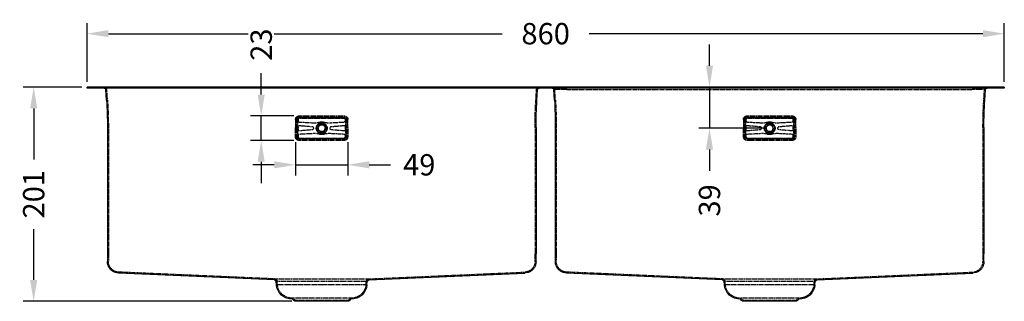
# Model space of a CAD drawing. Units: millimetres. Extents: x 182 to 1887, y 186 to 1329.
# Drawn here: x 281 to 1204, y 1065 to 1329 of the extents above; entities that cross this region are included whole.
import ezdxf

# ---------------------------------------------------------------- set-up
doc = ezdxf.new("R2010")
doc.units = ezdxf.units.MM
doc.header["$LTSCALE"] = 0.25
doc.linetypes.add('DASHED', pattern=[19.05, 12.7, -6.35])
doc.styles.add('BLAIR ITC', font='txt', dxfattribs={"height": 20})
doc.dimstyles.new('BLAIR ITC', dxfattribs={"dimtxt": 20, "dimasz": 20, "dimexe": 10, "dimexo": 5, "dimgap": 5, "dimtad": 0, "dimdec": 0, "dimdsep": 46, "dimtxsty": 'BLAIR ITC', "dimcen": 0.09, "dimclrd": 8, "dimclre": 8, "dimclrt": 256, "dimadec": 0, "dimazin": 0, "dimtfac": 1, "dimtdec": 0, "dimtmove": 0, "dimatfit": 3, "dimfxl": 1, "dimtfill": 1, "dimtolj": 1, "dimtzin": 0, "dimarcsym": 0})

# ---------------------------------------------------------------- blocks, each defined once
blk = doc.blocks.new('*D34')
at = {"color": 8, "lineweight": -2, "transparency": 16777216}
for p, q in [((343.69, 1270.92), (343.69, 1326.09)), ((1203.61, 1270.92), (1203.61, 1326.09)), ((363.69, 1316.09), (732.83, 1316.09)), ((1183.61, 1316.09), (814.46, 1316.09))]:
    blk.add_line(p, q, dxfattribs=at)
at = {"color": 8, "transparency": 16777216}
for points in [[(363.69, 1319.42), (363.69, 1312.76), (343.69, 1316.09)], [(1183.61, 1319.42), (1183.61, 1312.76), (1203.61, 1316.09)]]:
    blk.add_solid(points, dxfattribs=at)
at = {"layer": 'Defpoints', "color": 0, "transparency": 16777216}
for p in [(343.69, 1316.09), (343.69, 1265.92), (1203.61, 1265.92)]:
    blk.add_point(p, dxfattribs=at)
at = {"lineweight": 25, "transparency": 16777216, "insert": (773.65, 1316.09), "char_height": 20, "attachment_point": 5, "style": 'BLAIR ITC', "bg_fill": 3, "box_fill_scale": 1.1, "bg_fill_color": 256, "bg_fill_true_color": 13158600, "bg_fill_transparency": 0}
blk.add_mtext('\\A1;860', dxfattribs=at)
blk = doc.blocks.new('*D35')
at = {"color": 8, "lineweight": -2, "transparency": 16777216}
for p, q in [((338.69, 1265.92), (283.69, 1265.92)), ((293.69, 1245.92), (293.69, 1198.13)), ((293.69, 1085.02), (293.69, 1132.8)), ((535.69, 1065.02), (283.69, 1065.02))]:
    blk.add_line(p, q, dxfattribs=at)
at = {"color": 8, "transparency": 16777216}
for points in [[(290.36, 1245.92), (297.03, 1245.92), (293.69, 1265.92)], [(290.36, 1085.02), (297.03, 1085.02), (293.69, 1065.02)]]:
    blk.add_solid(points, dxfattribs=at)
at = {"layer": 'Defpoints', "color": 0, "transparency": 16777216}
for p in [(343.69, 1265.92), (293.69, 1065.02), (540.69, 1065.02)]:
    blk.add_point(p, dxfattribs=at)
at = {"lineweight": 25, "transparency": 16777216, "insert": (293.69, 1165.47), "char_height": 20, "attachment_point": 5, "rotation": 90, "style": 'BLAIR ITC', "bg_fill": 3, "box_fill_scale": 1.1, "bg_fill_color": 256, "bg_fill_true_color": 13158600, "bg_fill_transparency": 0}
blk.add_mtext('\\A1;201', dxfattribs=at)
blk = doc.blocks.new('*D48')
at = {"color": 8, "lineweight": -2, "transparency": 16777216}
for p, q in [((539.14, 1214.37), (539.14, 1183.06)), ((588.24, 1214.37), (588.24, 1183.06)), ((519.14, 1193.06), (499.14, 1193.06)), ((539.14, 1193.06), (588.24, 1193.06)), ((608.24, 1193.06), (628.24, 1193.06))]:
    blk.add_line(p, q, dxfattribs=at)
at = {"color": 8, "transparency": 16777216}
for points in [[(519.14, 1196.4), (519.14, 1189.73), (539.14, 1193.06)], [(608.24, 1196.4), (608.24, 1189.73), (588.24, 1193.06)]]:
    blk.add_solid(points, dxfattribs=at)
at = {"layer": 'Defpoints', "color": 0, "transparency": 16777216}
for p in [(539.14, 1219.37), (588.24, 1219.37), (588.24, 1193.06)]:
    blk.add_point(p, dxfattribs=at)
at = {"transparency": 16777216, "insert": (655.15, 1193.06), "char_height": 20, "attachment_point": 5, "style": 'BLAIR ITC', "bg_fill": 3, "box_fill_scale": 1.1, "bg_fill_color": 256, "bg_fill_true_color": 13158600, "bg_fill_transparency": 0}
blk.add_mtext('\\A1;49', dxfattribs=at)
blk = doc.blocks.new('*D49')
at = {"color": 8, "lineweight": -2, "transparency": 16777216}
for p, q in [((506.98, 1259.01), (506.98, 1279.01)), ((537.64, 1239.01), (496.98, 1239.01)), ((506.98, 1215.87), (506.98, 1239.01)), ((537.64, 1215.87), (496.98, 1215.87)), ((506.98, 1195.87), (506.98, 1175.87))]:
    blk.add_line(p, q, dxfattribs=at)
at = {"color": 8, "transparency": 16777216}
for points in [[(503.64, 1259.01), (510.31, 1259.01), (506.98, 1239.01)], [(503.64, 1195.87), (510.31, 1195.87), (506.98, 1215.87)]]:
    blk.add_solid(points, dxfattribs=at)
at = {"layer": 'Defpoints', "color": 0, "transparency": 16777216}
for p in [(506.98, 1239.01), (542.64, 1239.01), (542.64, 1215.87)]:
    blk.add_point(p, dxfattribs=at)
at = {"transparency": 16777216, "insert": (506.98, 1305.8), "char_height": 20, "attachment_point": 5, "rotation": 90, "style": 'BLAIR ITC', "bg_fill": 3, "box_fill_scale": 1.1, "bg_fill_color": 256, "bg_fill_true_color": 13158600, "bg_fill_transparency": 0}
blk.add_mtext('\\A1;23', dxfattribs=at)
blk = doc.blocks.new('*D50')
at = {"color": 8, "lineweight": -2, "transparency": 16777216}
for p, q in [((927.22, 1285.92), (927.22, 1305.92)), ((978.61, 1265.92), (917.22, 1265.92)), ((927.22, 1265.92), (927.22, 1227.42)), ((978.61, 1227.42), (917.22, 1227.42)), ((927.22, 1207.42), (927.22, 1187.42))]:
    blk.add_line(p, q, dxfattribs=at)
at = {"color": 8, "transparency": 16777216}
for points in [[(923.89, 1285.92), (930.55, 1285.92), (927.22, 1265.92)], [(923.89, 1207.42), (930.55, 1207.42), (927.22, 1227.42)]]:
    blk.add_solid(points, dxfattribs=at)
at = {"layer": 'Defpoints', "color": 0, "transparency": 16777216}
for p in [(927.22, 1265.92), (983.61, 1265.92), (983.61, 1227.42)]:
    blk.add_point(p, dxfattribs=at)
at = {"transparency": 16777216, "insert": (927.22, 1159.68), "char_height": 20, "attachment_point": 5, "rotation": 90, "style": 'BLAIR ITC', "bg_fill": 3, "box_fill_scale": 1.1, "bg_fill_color": 256, "bg_fill_true_color": 13158600, "bg_fill_transparency": 0}
blk.add_mtext('\\A1;39', dxfattribs=at)

msp = doc.modelspace()

# ---------------------------------------------------------------- linework, layer by layer
at = {"lineweight": 25, "extrusion": (0, 1, -2.22045e-16)}
for p, q in [((353.69, 1265.92), (343.69, 1265.92)), ((343.69, 1265.02), (343.69, 1265.92)), ((353.69, 1265.02), (343.69, 1265.02)), ((1193.61, 1265.92), (353.69, 1265.92)), ((353.69, 1265.92), (353.69, 1265.02)), ((1193.61, 1265.02), (353.69, 1265.02)), ((1203.61, 1265.92), (1193.61, 1265.92)), ((1193.61, 1265.02), (1193.61, 1265.92)), ((1203.61, 1265.02), (1193.61, 1265.02)), ((1203.61, 1265.92), (1203.61, 1265.02)), ((361.98, 1253.62), (361.34, 1263.61)), ((765.41, 1253.62), (766.05, 1263.61)), ((781.89, 1253.62), (781.25, 1263.61)), ((1185.32, 1253.62), (1185.96, 1263.61)), ((362.79, 1228.13), (362.79, 1109.42)), ((764.59, 1228.13), (764.59, 1109.42)), ((782.71, 1228.13), (782.71, 1109.42)), ((1184.51, 1228.13), (1184.51, 1109.42)), ((519.46, 1085.12), (373.18, 1091.5)), ((607.92, 1085.12), (754.2, 1091.5)), ((939.38, 1085.12), (793.09, 1091.5)), ((1027.84, 1085.12), (1174.12, 1091.5)), ((521.25, 1080.62), (520.99, 1083.66)), ((606.13, 1080.62), (606.4, 1083.66)), ((941.17, 1080.62), (940.9, 1083.66)), ((1026.05, 1080.62), (1026.31, 1083.66)), ((537.47, 1065.87), (536.32, 1067.02)), ((587.87, 1065.02), (539.52, 1065.02)), ((589.92, 1065.87), (591.07, 1067.02)), ((957.38, 1065.87), (956.23, 1067.02)), ((1007.78, 1065.02), (959.43, 1065.02)), ((1009.83, 1065.87), (1010.98, 1067.02))]:
    msp.add_line(p, q, dxfattribs=at)
at = {"linetype": 'DASHED', "lineweight": 25, "ltscale": 0.25, "extrusion": (0, 1, -2.22045e-16)}
for p, q in [((362.88, 1253.68), (362.24, 1263.67)), ((764.51, 1253.68), (765.15, 1263.67)), ((793.61, 1263.67), (782.15, 1263.67)), ((782.79, 1253.68), (782.15, 1263.67)), ((793.61, 1263.67), (1173.61, 1263.67)), ((1185.06, 1263.67), (1173.61, 1263.67)), ((1184.42, 1253.68), (1185.06, 1263.67)), ((542.64, 1239.01), (584.74, 1239.01)), ((542.64, 1239.01), (542.64, 1237.53)), ((542.64, 1238.98), (584.74, 1238.98)), ((542.64, 1238.39), (584.74, 1238.39)), ((542.64, 1237.53), (584.74, 1237.53)), ((542.64, 1237.53), (542.64, 1237.04)), ((584.74, 1237.04), (542.64, 1237.04)), ((584.74, 1239.01), (584.74, 1237.53)), ((584.74, 1237.53), (584.74, 1237.04)), ((962.56, 1239.01), (962.56, 1237.53)), ((962.56, 1239.01), (1004.66, 1239.01)), ((962.56, 1238.98), (1004.66, 1238.98)), ((962.56, 1238.39), (1004.66, 1238.39)), ((962.56, 1237.53), (962.56, 1237.04)), ((962.56, 1237.53), (1004.66, 1237.53)), ((1004.66, 1237.04), (962.56, 1237.04)), ((1004.66, 1239.01), (1004.66, 1237.53)), ((1004.66, 1237.53), (1004.66, 1237.04)), ((363.69, 1228.13), (363.69, 1109.42)), ((539.14, 1235.5), (539.14, 1228.13)), ((539.14, 1219.37), (539.14, 1228.13)), ((539.73, 1235.47), (540.6, 1235.48)), ((539.73, 1219.37), (539.73, 1228.13)), ((540.6, 1235.48), (541.09, 1235.48)), ((540.61, 1219.37), (540.61, 1228.13)), ((541.1, 1228.13), (541.1, 1219.37)), ((541.49, 1235.42), (541.49, 1234.41)), ((541.49, 1229.65), (541.49, 1225.19)), ((555.09, 1228.61), (541.6, 1229.75)), ((542.63, 1233.21), (555.76, 1232.52)), ((584.69, 1236.62), (542.69, 1236.62)), ((571.62, 1232.52), (584.76, 1233.21)), ((585.79, 1229.75), (572.29, 1228.61)), ((585.89, 1234.41), (585.89, 1235.42)), ((585.89, 1225.19), (585.89, 1229.65)), ((586.13, 1236.19), (586.56, 1236.41)), ((586.28, 1219.37), (586.28, 1228.13)), ((586.3, 1235.48), (586.79, 1235.48)), ((586.56, 1236.41), (587.34, 1236.8)), ((586.77, 1228.13), (586.77, 1219.37)), ((586.79, 1235.48), (587.66, 1235.47)), ((587.66, 1228.13), (587.66, 1219.37)), ((588.24, 1228.13), (588.24, 1235.5)), ((588.24, 1228.13), (588.24, 1219.37)), ((763.69, 1228.13), (763.69, 1109.42)), ((783.61, 1228.13), (783.61, 1109.42)), ((959.06, 1235.5), (959.06, 1228.13)), ((959.06, 1219.37), (959.06, 1228.13)), ((959.64, 1235.47), (960.51, 1235.48)), ((959.64, 1219.37), (959.64, 1228.13)), ((960.51, 1235.48), (961, 1235.48)), ((960.53, 1219.37), (960.53, 1228.13)), ((961.02, 1228.13), (961.02, 1219.37)), ((961.41, 1235.42), (961.41, 1234.41)), ((961.41, 1229.65), (961.41, 1225.19)), ((975.01, 1228.61), (961.51, 1229.75)), ((962.54, 1233.21), (975.68, 1232.52)), ((1004.61, 1236.62), (962.61, 1236.62)), ((991.53, 1232.52), (1004.67, 1233.21)), ((1005.7, 1229.75), (992.21, 1228.61)), ((1005.81, 1234.41), (1005.81, 1235.42)), ((1005.81, 1225.19), (1005.81, 1229.65)), ((1006.04, 1236.19), (1006.48, 1236.41)), ((1006.2, 1219.37), (1006.2, 1228.13)), ((1006.21, 1235.48), (1006.7, 1235.48)), ((1006.48, 1236.41), (1007.26, 1236.8)), ((1006.69, 1228.13), (1006.69, 1219.37)), ((1006.7, 1235.48), (1007.57, 1235.47)), ((1007.57, 1228.13), (1007.57, 1219.37)), ((1008.16, 1228.13), (1008.16, 1235.5)), ((1008.16, 1228.13), (1008.16, 1219.37)), ((1183.61, 1228.13), (1183.61, 1102.39)), ((539.14, 1219.37), (540.61, 1219.37)), ((541.1, 1219.37), (540.61, 1219.37)), ((541.49, 1220.43), (541.49, 1219.42)), ((541.6, 1225.09), (555.09, 1226.22)), ((555.76, 1222.32), (542.63, 1221.63)), ((584.76, 1221.63), (571.62, 1222.32)), ((572.29, 1226.22), (585.79, 1225.09)), ((585.89, 1219.42), (585.89, 1220.43)), ((586.77, 1219.37), (586.28, 1219.37)), ((586.77, 1219.37), (588.24, 1219.37)), ((959.06, 1219.37), (960.53, 1219.37)), ((961.02, 1219.37), (960.53, 1219.37)), ((961.41, 1220.43), (961.41, 1219.42)), ((961.51, 1225.09), (975.01, 1226.22)), ((975.68, 1222.32), (962.54, 1221.63)), ((1004.67, 1221.63), (991.53, 1222.32)), ((992.21, 1226.22), (1005.7, 1225.09)), ((1005.81, 1219.42), (1005.81, 1220.43)), ((1006.69, 1219.37), (1006.2, 1219.37)), ((1006.69, 1219.37), (1008.16, 1219.37)), ((542.64, 1217.83), (584.74, 1217.83)), ((542.64, 1217.83), (542.64, 1217.34)), ((584.74, 1217.34), (542.64, 1217.34)), ((542.64, 1217.34), (542.64, 1215.87)), ((584.74, 1216.46), (542.64, 1216.46)), ((584.74, 1215.87), (542.64, 1215.87)), ((542.69, 1218.22), (584.69, 1218.22)), ((584.74, 1217.83), (584.74, 1217.34)), ((584.74, 1217.34), (584.74, 1215.87)), ((962.56, 1217.83), (962.56, 1217.34)), ((962.56, 1217.83), (1004.66, 1217.83)), ((1004.66, 1217.34), (962.56, 1217.34)), ((962.56, 1217.34), (962.56, 1215.87)), ((1004.66, 1216.46), (962.56, 1216.46)), ((1004.66, 1215.87), (962.56, 1215.87)), ((962.61, 1218.22), (1004.61, 1218.22)), ((1004.66, 1217.83), (1004.66, 1217.34)), ((1004.66, 1217.34), (1004.66, 1215.87)), ((519.5, 1086.01), (373.22, 1092.4)), ((607.88, 1086.01), (754.17, 1092.4)), ((939.42, 1086.01), (793.13, 1092.4)), ((1027.8, 1086.01), (1174.08, 1092.4)), ((519.5, 1086.01), (607.88, 1086.01)), ((605.5, 1083.73), (521.88, 1083.73)), ((522.15, 1080.7), (521.88, 1083.73)), ((522.15, 1080.7), (563.69, 1080.7)), ((563.69, 1080.7), (605.24, 1080.7)), ((605.24, 1080.7), (605.5, 1083.73)), ((939.42, 1086.01), (1027.8, 1086.01)), ((1025.41, 1083.73), (941.8, 1083.73)), ((942.06, 1080.7), (941.8, 1083.73)), ((942.06, 1080.7), (983.61, 1080.7)), ((983.61, 1080.7), (1025.15, 1080.7)), ((1025.15, 1080.7), (1025.41, 1083.73)), ((591.29, 1067.92), (536.1, 1067.92)), ((538.11, 1066.5), (536.69, 1067.92)), ((587.87, 1065.92), (539.52, 1065.92)), ((540.69, 1065.92), (540.69, 1065.02)), ((586.69, 1065.92), (586.69, 1065.02)), ((589.28, 1066.5), (590.69, 1067.92)), ((1011.2, 1067.92), (956.01, 1067.92)), ((958.02, 1066.5), (956.61, 1067.92)), ((1007.78, 1065.92), (959.43, 1065.92)), ((960.61, 1065.92), (960.61, 1065.02)), ((1006.61, 1065.92), (1006.61, 1065.02)), ((1009.19, 1066.5), (1010.61, 1067.92))]:
    msp.add_line(p, q, dxfattribs=at)
at = {"linetype": 'DASHED', "lineweight": 25, "ltscale": 0.25}
for centre, radius in [((563.69, 1227.42), 5.07), ((563.69, 1227.42), 4.55), ((563.69, 1227.42), 3.2), ((983.61, 1227.42), 5.07), ((983.61, 1227.42), 4.55), ((983.61, 1227.42), 3.2)]:
    msp.add_circle(centre, radius, dxfattribs=at)
at = {"linetype": 'DASHED', "lineweight": 25, "ltscale": 0.25, "extrusion": (0, -2.22045e-16, -1)}
for centre, radius in [((-563.69, 1227.42), 4.91), ((-563.69, 1227.42), 3.62), ((-563.69, 1227.42), 3.25), ((-983.61, 1227.42), 4.91), ((-983.61, 1227.42), 3.62), ((-983.61, 1227.42), 3.25)]:
    msp.add_circle(centre, radius, dxfattribs=at)
for centre, radius, start, end in [((-359.84, 1263.52), 2.4, 90, 176.33806), ((-767.54, 1263.52), 2.4, 3.66194, 90), ((-779.75, 1263.52), 2.4, 90, 176.33806), ((-1187.46, 1263.52), 2.4, 3.66194, 90), ((36.31, 1228.13), 400, 176.33806, 180), ((-1163.69, 1228.13), 400, 0, 3.66194), ((-383.61, 1228.13), 400, 176.33806, 180), ((-1583.61, 1228.13), 400, 0, 3.66194), ((-563.69, 1227.42), 6, 74.65079, 105.34921), ((-983.61, 1227.42), 6, 74.65079, 105.34921), ((-542.64, 1219.37), 3.5, 270, 0), ((-542.64, 1219.37), 2.91, 270, 0), ((-542.64, 1219.37), 2.03, 270, 0), ((-563.69, 1227.42), 6, 254.65079, 285.34921), ((-584.74, 1219.37), 3.5, 180, 270), ((-584.74, 1219.37), 2.03, 180, 270), ((-584.74, 1219.37), 2.91, 180, 270), ((-962.56, 1219.37), 3.5, 270, 0), ((-962.56, 1219.37), 2.91, 270, 0), ((-962.56, 1219.37), 2.03, 270, 0), ((-983.61, 1227.42), 6, 254.65079, 285.34921), ((-1004.66, 1219.37), 2.91, 180, 270), ((-1004.66, 1219.37), 2.03, 180, 270), ((-1004.66, 1219.37), 3.5, 180, 270), ((-519.39, 1083.52), 2.5, 92.5, 175), ((-536.1, 1081.92), 14, 270, 355), ((-591.29, 1081.92), 14, 185, 270), ((-607.99, 1083.52), 2.5, 5, 87.5), ((-939.31, 1083.52), 2.5, 92.5, 175), ((-956.01, 1081.92), 14, 270, 355), ((-1011.2, 1081.92), 14, 185, 270), ((-1027.91, 1083.52), 2.5, 5, 87.5), ((-539.52, 1067.92), 2, 270, 315), ((-587.87, 1067.92), 2, 225, 270), ((-959.43, 1067.92), 2, 270, 315), ((-1007.78, 1067.92), 2, 225, 270)]:
    msp.add_arc(centre, radius, start, end, dxfattribs=at)
at = {"lineweight": 25, "extrusion": (0, -2.22045e-16, -1)}
for centre, radius, start, end in [((-359.84, 1263.52), 1.5, 90, 176.33806), ((-767.54, 1263.52), 1.5, 3.66194, 90), ((-779.75, 1263.52), 1.5, 90, 176.33806), ((-1187.46, 1263.52), 1.5, 3.66194, 90), ((36.31, 1228.13), 399.1, 176.33806, 180), ((-1163.69, 1228.13), 399.1, 0, 3.66194), ((-383.61, 1228.13), 399.1, 176.33806, 180), ((-1583.61, 1228.13), 399.1, 0, 3.66194), ((-519.39, 1083.52), 1.6, 92.5, 175), ((-536.1, 1081.92), 14.9, 269.14584, 355), ((-591.29, 1081.92), 14.9, 185, 270.85416), ((-607.99, 1083.52), 1.6, 5, 87.5), ((-939.31, 1083.52), 1.6, 92.5, 175), ((-956.01, 1081.92), 14.9, 269.14584, 355), ((-1011.2, 1081.92), 14.9, 185, 270.85416), ((-1027.91, 1083.52), 1.6, 5, 87.5), ((-539.52, 1067.92), 2.9, 270, 315), ((-587.87, 1067.92), 2.9, 225, 270), ((-959.43, 1067.92), 2.9, 270, 315), ((-1007.78, 1067.92), 2.9, 225, 270)]:
    msp.add_arc(centre, radius, start, end, dxfattribs=at)
at = {"linetype": 'DASHED', "lineweight": 25, "ltscale": 0.25}
for centre, radius, start, end in [((542.69, 1235.42), 1.2, 90, 180), ((542.69, 1234.41), 1.2, 180, 267), ((541.59, 1229.65), 0.1, 85.2, 180), ((554.99, 1227.42), 1.2, 274.8, 85.2), ((556.81, 1252.49), 20, 267, 285.34921), ((570.58, 1252.49), 20, 254.65079, 273), ((572.39, 1227.42), 1.2, 94.8, 265.2), ((584.69, 1235.42), 1.2, 0, 90), ((584.69, 1234.41), 1.2, 273, 0), ((585.79, 1229.65), 0.1, 0, 94.8), ((962.61, 1235.42), 1.2, 90, 180), ((962.61, 1234.41), 1.2, 180, 267), ((961.51, 1229.65), 0.1, 85.2, 180), ((974.91, 1227.42), 1.2, 274.8, 85.2), ((976.72, 1252.49), 20, 267, 285.34921), ((990.49, 1252.49), 20, 254.65079, 273), ((992.31, 1227.42), 1.2, 94.8, 265.2), ((1004.61, 1235.42), 1.2, 0, 90), ((1004.61, 1234.41), 1.2, 273, 0), ((1005.71, 1229.65), 0.1, 360, 94.8), ((542.64, 1219.37), 1.54, 180, 270), ((541.59, 1225.19), 0.1, 180, 274.8), ((542.69, 1220.43), 1.2, 93, 180), ((542.69, 1219.42), 1.2, 180, 270), ((556.81, 1202.35), 20, 74.65079, 93), ((570.58, 1202.35), 20, 87, 105.34921), ((584.69, 1219.42), 1.2, 270, 360), ((584.74, 1219.37), 1.54, 270, 360), ((584.69, 1220.43), 1.2, 0, 87), ((585.79, 1225.19), 0.1, 265.2, 0), ((962.56, 1219.37), 1.54, 180, 270), ((961.51, 1225.19), 0.1, 180, 274.8), ((962.61, 1220.43), 1.2, 93, 180), ((962.61, 1219.42), 1.2, 180, 270), ((976.72, 1202.35), 20, 74.65079, 93), ((990.49, 1202.35), 20, 87, 105.34921), ((1004.61, 1219.42), 1.2, 270, 0), ((1004.66, 1219.37), 1.54, 270, 0), ((1004.61, 1220.43), 1.2, 0, 87), ((1005.71, 1225.19), 0.1, 265.2, 0), ((1173.25, 1102.73), 10.36, 274.59001, 358.08828)]:
    msp.add_arc(centre, radius, start, end, dxfattribs=at)
for centre, major_axis, ratio, start_param, end_param in [((539.53, 1237.06), (1.34, -0.68), 0.019957, 0.252732, 1.580973), ((539.53, 1237.06), (0.535, -0.273), 0.019957, 0.252732, 1.580973), ((587.86, 1237.06), (-1.34, -0.68), 0.019957, -1.580973, -0.252732), ((587.86, 1237.06), (-0.535, -0.273), 0.019957, -1.580973, -0.252732), ((959.44, 1237.06), (1.34, -0.68), 0.019957, 0.252732, 1.580973), ((959.44, 1237.06), (0.535, -0.273), 0.019957, 0.252732, 1.580973), ((1007.77, 1237.06), (-1.34, -0.68), 0.019957, -1.580973, -0.252732), ((1007.77, 1237.06), (-0.535, -0.273), 0.019957, -1.580973, -0.252732), ((539.14, 1235.47), (1.5, 0), 0.018411, 0.235998, 1.570796), ((539.14, 1235.47), (0.6, 0), 0.018411, 0.235998, 1.570796), ((584.42, 1235.42), (1.84, 0.38), 0.910765, -0.191487, 0.237687), ((588.24, 1235.47), (-1.5, 0), 0.018411, -1.570796, -0.235998), ((588.24, 1235.47), (-0.6, 0), 0.018411, -1.570796, -0.235998), ((959.06, 1235.47), (1.5, 0), 0.018411, 0.235998, 1.570796), ((959.06, 1235.47), (0.6, 0), 0.018411, 0.235998, 1.570796), ((1004.34, 1235.42), (1.84, 0.38), 0.910765, -0.191487, 0.237687), ((1008.16, 1235.47), (-1.5, 0), 0.018411, -1.570796, -0.235998), ((1008.16, 1235.47), (-0.6, 0), 0.018411, -1.570796, -0.235998)]:
    msp.add_ellipse(centre, major_axis=major_axis, ratio=ratio, start_param=start_param, end_param=end_param, dxfattribs=at)
at = {"linetype": 'DASHED', "lineweight": 25, "ltscale": 0.25, "extrusion": (-1.2326e-32, -2.22045e-16, -1)}
msp.add_ellipse((541.84, 1235.67), major_axis=(0.37, 1.55), ratio=0.762864, start_param=-1.875664, end_param=-1.265921, dxfattribs=at)
at = {"linetype": 'DASHED', "lineweight": 25, "ltscale": 0.25, "extrusion": (1.84889e-32, -2.22045e-16, -1)}
for centre, major_axis, start_param, end_param in [((585.55, 1235.67), (-0.37, 1.55), 1.265921, 1.875664), ((961.75, 1235.67), (0.37, 1.55), -1.875664, -1.265921)]:
    msp.add_ellipse(centre, major_axis=major_axis, ratio=0.762864, start_param=start_param, end_param=end_param, dxfattribs=at)
at = {"linetype": 'DASHED', "lineweight": 25, "ltscale": 0.25, "extrusion": (-3.08149e-32, -2.22045e-16, -1)}
msp.add_ellipse((1005.46, 1235.67), major_axis=(-0.37, 1.55), ratio=0.762864, start_param=1.265921, end_param=1.875664, dxfattribs=at)
at = {"linetype": 'DASHED', "lineweight": 25, "ltscale": 0.25}
for points, knots in [([(539.14, 1235.5), (539.14, 1235.89), (539.21, 1236.29), (539.34, 1236.66), (539.39, 1236.81), (539.45, 1236.95), (539.53, 1237.09)], [0, 0, 0, 0, 0.71726, 0.71726, 0.71726, 1, 1, 1, 1]), ([(539.14, 1235.48), (539.14, 1235.87), (539.21, 1236.27), (539.34, 1236.64), (539.39, 1236.79), (539.45, 1236.93), (539.53, 1237.07)], [0, 0, 0, 0, 0.717212, 0.717212, 0.717212, 1, 1, 1, 1]), ([(539.53, 1237.09), (540.02, 1238.07), (541.01, 1238.79), (542.09, 1238.96), (542.18, 1238.98), (542.26, 1238.99), (542.34, 1239), (542.44, 1239), (542.54, 1239.01), (542.64, 1239.01)], [0, 0, 0, 0, 0.857003, 0.857003, 0.857003, 0.921162, 0.921162, 0.921162, 1, 1, 1, 1]), ([(539.53, 1237.07), (540.02, 1238.05), (541.01, 1238.77), (542.1, 1238.94), (542.18, 1238.95), (542.26, 1238.96), (542.34, 1238.97), (542.44, 1238.98), (542.54, 1238.98), (542.64, 1238.98)], [0, 0, 0, 0, 0.858292, 0.858292, 0.858292, 0.921104, 0.921104, 0.921104, 1, 1, 1, 1]), ([(540.04, 1236.8), (540.44, 1237.57), (541.2, 1238.15), (542.05, 1238.33), (542.25, 1238.37), (542.44, 1238.39), (542.64, 1238.39)], [0, 0, 0, 0, 0.815315, 0.815315, 0.815315, 1, 1, 1, 1]), ([(542.64, 1237.04), (542.47, 1237.04), (542.29, 1237.01), (542.13, 1236.96), (541.97, 1236.9), (541.81, 1236.81), (541.67, 1236.7), (541.54, 1236.6), (541.42, 1236.46), (541.33, 1236.31), (541.3, 1236.27), (541.28, 1236.23), (541.26, 1236.19)], [0, 0, 0, 0, 0.305358, 0.305358, 0.305358, 0.610698, 0.610698, 0.610698, 0.916213, 0.916213, 0.916213, 1, 1, 1, 1]), ([(584.74, 1239.01), (584.85, 1239.01), (584.95, 1239), (585.05, 1239), (586.14, 1238.9), (587.18, 1238.25), (587.74, 1237.31), (587.78, 1237.24), (587.82, 1237.17), (587.86, 1237.09)], [0, 0, 0, 0, 0.078838, 0.078838, 0.078838, 0.935841, 0.935841, 0.935841, 1, 1, 1, 1]), ([(584.74, 1238.98), (584.85, 1238.98), (584.95, 1238.98), (585.05, 1238.97), (586.14, 1238.87), (587.18, 1238.23), (587.74, 1237.28), (587.79, 1237.21), (587.83, 1237.14), (587.86, 1237.07)], [0, 0, 0, 0, 0.078896, 0.078896, 0.078896, 0.937188, 0.937188, 0.937188, 1, 1, 1, 1]), ([(584.74, 1238.39), (585.61, 1238.39), (586.47, 1237.98), (587.02, 1237.29), (587.14, 1237.14), (587.25, 1236.98), (587.34, 1236.8)], [0, 0, 0, 0, 0.815432, 0.815432, 0.815432, 1, 1, 1, 1]), ([(586.13, 1236.19), (586.05, 1236.34), (585.95, 1236.49), (585.82, 1236.61), (585.7, 1236.73), (585.55, 1236.83), (585.39, 1236.9), (585.23, 1236.98), (585.06, 1237.02), (584.89, 1237.04), (584.84, 1237.04), (584.79, 1237.04), (584.74, 1237.04)], [0, 0, 0, 0, 0.306023, 0.306023, 0.306023, 0.612081, 0.612081, 0.612081, 0.917804, 0.917804, 0.917804, 1, 1, 1, 1]), ([(587.86, 1237.09), (587.93, 1236.95), (587.99, 1236.81), (588.05, 1236.66), (588.18, 1236.29), (588.24, 1235.89), (588.24, 1235.5)], [0, 0, 0, 0, 0.28274, 0.28274, 0.28274, 1, 1, 1, 1]), ([(587.86, 1237.07), (587.93, 1236.93), (587.99, 1236.79), (588.05, 1236.64), (588.18, 1236.27), (588.24, 1235.87), (588.24, 1235.48)], [0, 0, 0, 0, 0.282788, 0.282788, 0.282788, 1, 1, 1, 1]), ([(959.06, 1235.5), (959.06, 1235.89), (959.12, 1236.29), (959.25, 1236.66), (959.31, 1236.81), (959.37, 1236.95), (959.44, 1237.09)], [0, 0, 0, 0, 0.71726, 0.71726, 0.71726, 1, 1, 1, 1]), ([(959.06, 1235.48), (959.06, 1235.87), (959.12, 1236.27), (959.25, 1236.64), (959.31, 1236.79), (959.37, 1236.93), (959.44, 1237.07)], [0, 0, 0, 0, 0.717212, 0.717212, 0.717212, 1, 1, 1, 1]), ([(959.44, 1237.09), (959.93, 1238.07), (960.92, 1238.79), (962.01, 1238.96), (962.09, 1238.98), (962.17, 1238.99), (962.25, 1239), (962.35, 1239), (962.45, 1239.01), (962.56, 1239.01)], [0, 0, 0, 0, 0.857003, 0.857003, 0.857003, 0.921162, 0.921162, 0.921162, 1, 1, 1, 1]), ([(959.44, 1237.07), (959.93, 1238.05), (960.92, 1238.77), (962.01, 1238.94), (962.09, 1238.95), (962.17, 1238.96), (962.25, 1238.97), (962.35, 1238.98), (962.45, 1238.98), (962.56, 1238.98)], [0, 0, 0, 0, 0.858292, 0.858292, 0.858292, 0.921104, 0.921104, 0.921104, 1, 1, 1, 1]), ([(959.96, 1236.8), (960.35, 1237.57), (961.11, 1238.15), (961.97, 1238.33), (962.16, 1238.37), (962.36, 1238.39), (962.56, 1238.39)], [0, 0, 0, 0, 0.815315, 0.815315, 0.815315, 1, 1, 1, 1]), ([(962.56, 1237.04), (962.38, 1237.04), (962.21, 1237.01), (962.04, 1236.96), (961.88, 1236.9), (961.72, 1236.81), (961.59, 1236.7), (961.45, 1236.6), (961.33, 1236.46), (961.24, 1236.31), (961.21, 1236.27), (961.19, 1236.23), (961.17, 1236.19)], [0, 0, 0, 0, 0.305358, 0.305358, 0.305358, 0.610698, 0.610698, 0.610698, 0.916213, 0.916213, 0.916213, 1, 1, 1, 1]), ([(1004.66, 1239.01), (1004.76, 1239.01), (1004.86, 1239), (1004.96, 1239), (1006.05, 1238.9), (1007.09, 1238.25), (1007.65, 1237.31), (1007.7, 1237.24), (1007.74, 1237.17), (1007.77, 1237.09)], [0, 0, 0, 0, 0.078838, 0.078838, 0.078838, 0.935841, 0.935841, 0.935841, 1, 1, 1, 1]), ([(1004.66, 1238.98), (1004.76, 1238.98), (1004.86, 1238.98), (1004.96, 1238.97), (1006.05, 1238.87), (1007.09, 1238.23), (1007.66, 1237.28), (1007.7, 1237.21), (1007.74, 1237.14), (1007.77, 1237.07)], [0, 0, 0, 0, 0.078896, 0.078896, 0.078896, 0.937188, 0.937188, 0.937188, 1, 1, 1, 1]), ([(1004.66, 1238.39), (1005.52, 1238.39), (1006.39, 1237.98), (1006.93, 1237.29), (1007.06, 1237.14), (1007.16, 1236.98), (1007.26, 1236.8)], [0, 0, 0, 0, 0.815432, 0.815432, 0.815432, 1, 1, 1, 1]), ([(1006.04, 1236.19), (1005.97, 1236.34), (1005.86, 1236.49), (1005.73, 1236.61), (1005.61, 1236.73), (1005.46, 1236.83), (1005.3, 1236.9), (1005.14, 1236.98), (1004.97, 1237.02), (1004.8, 1237.04), (1004.75, 1237.04), (1004.7, 1237.04), (1004.66, 1237.04)], [0, 0, 0, 0, 0.306023, 0.306023, 0.306023, 0.612081, 0.612081, 0.612081, 0.917804, 0.917804, 0.917804, 1, 1, 1, 1]), ([(1007.77, 1237.09), (1007.85, 1236.95), (1007.91, 1236.81), (1007.96, 1236.66), (1008.09, 1236.29), (1008.16, 1235.89), (1008.16, 1235.5)], [0, 0, 0, 0, 0.28274, 0.28274, 0.28274, 1, 1, 1, 1]), ([(1007.77, 1237.07), (1007.85, 1236.93), (1007.91, 1236.79), (1007.96, 1236.64), (1008.09, 1236.27), (1008.16, 1235.87), (1008.16, 1235.48)], [0, 0, 0, 0, 0.282788, 0.282788, 0.282788, 1, 1, 1, 1]), ([(539.73, 1235.47), (539.73, 1235.6), (539.73, 1235.72), (539.75, 1235.84), (539.79, 1236.18), (539.89, 1236.5), (540.04, 1236.8)], [0, 0, 0, 0, 0.270549, 0.270549, 0.270549, 1, 1, 1, 1]), ([(539.73, 1228.13), (539.73, 1228.53), (539.73, 1228.93), (539.73, 1229.33), (539.73, 1230.93), (539.73, 1232.53), (539.73, 1234.13), (539.73, 1234.58), (539.73, 1235.03), (539.73, 1235.47)], [0, 0, 0, 0, 0.163494, 0.163494, 0.163494, 0.81748, 0.81748, 0.81748, 1, 1, 1, 1]), ([(540.61, 1228.13), (540.61, 1228.47), (540.61, 1228.8), (540.61, 1229.13), (540.61, 1230.47), (540.61, 1231.8), (540.61, 1233.13), (540.61, 1233.91), (540.6, 1234.69), (540.6, 1235.48)], [0, 0, 0, 0, 0.136176, 0.136176, 0.136176, 0.680883, 0.680883, 0.680883, 1, 1, 1, 1]), ([(541.26, 1236.19), (541.2, 1236.08), (541.16, 1235.96), (541.13, 1235.84), (541.12, 1235.78), (541.11, 1235.73), (541.1, 1235.68), (541.09, 1235.61), (541.09, 1235.54), (541.09, 1235.48)], [0, 0, 0, 0, 0.508319, 0.508319, 0.508319, 0.7296, 0.7296, 0.7296, 1, 1, 1, 1]), ([(541.09, 1235.48), (541.09, 1234.14), (541.1, 1232.81), (541.1, 1231.48), (541.1, 1230.36), (541.1, 1229.25), (541.1, 1228.13)], [0, 0, 0, 0, 0.544548, 0.544548, 0.544548, 1, 1, 1, 1]), ([(586.28, 1228.13), (586.28, 1229.23), (586.28, 1230.32), (586.29, 1231.42), (586.29, 1232.77), (586.29, 1234.12), (586.3, 1235.48)], [0, 0, 0, 0, 0.447461, 0.447461, 0.447461, 1, 1, 1, 1]), ([(587.34, 1236.8), (587.49, 1236.5), (587.59, 1236.18), (587.64, 1235.84), (587.65, 1235.72), (587.66, 1235.6), (587.66, 1235.47)], [0, 0, 0, 0, 0.729451, 0.729451, 0.729451, 1, 1, 1, 1]), ([(959.64, 1235.47), (959.64, 1235.6), (959.65, 1235.72), (959.66, 1235.84), (959.71, 1236.18), (959.81, 1236.5), (959.96, 1236.8)], [0, 0, 0, 0, 0.270549, 0.270549, 0.270549, 1, 1, 1, 1]), ([(959.64, 1228.13), (959.64, 1228.53), (959.64, 1228.93), (959.64, 1229.33), (959.64, 1230.93), (959.64, 1232.53), (959.64, 1234.13), (959.64, 1234.58), (959.64, 1235.03), (959.64, 1235.47)], [0, 0, 0, 0, 0.163494, 0.163494, 0.163494, 0.81748, 0.81748, 0.81748, 1, 1, 1, 1]), ([(960.53, 1228.13), (960.53, 1228.47), (960.53, 1228.8), (960.53, 1229.13), (960.52, 1230.47), (960.52, 1231.8), (960.52, 1233.13), (960.52, 1233.91), (960.52, 1234.69), (960.51, 1235.48)], [0, 0, 0, 0, 0.136176, 0.136176, 0.136176, 0.680883, 0.680883, 0.680883, 1, 1, 1, 1]), ([(961.17, 1236.19), (961.11, 1236.08), (961.07, 1235.96), (961.04, 1235.84), (961.03, 1235.78), (961.02, 1235.73), (961.01, 1235.68), (961, 1235.61), (961, 1235.54), (961, 1235.48)], [0, 0, 0, 0, 0.508319, 0.508319, 0.508319, 0.7296, 0.7296, 0.7296, 1, 1, 1, 1]), ([(961, 1235.48), (961.01, 1234.14), (961.01, 1232.81), (961.01, 1231.48), (961.01, 1230.36), (961.02, 1229.25), (961.02, 1228.13)], [0, 0, 0, 0, 0.544548, 0.544548, 0.544548, 1, 1, 1, 1]), ([(1006.2, 1228.13), (1006.2, 1229.23), (1006.2, 1230.32), (1006.2, 1231.42), (1006.2, 1232.77), (1006.21, 1234.12), (1006.21, 1235.48)], [0, 0, 0, 0, 0.447461, 0.447461, 0.447461, 1, 1, 1, 1]), ([(1007.26, 1236.8), (1007.41, 1236.5), (1007.51, 1236.18), (1007.55, 1235.84), (1007.56, 1235.72), (1007.57, 1235.6), (1007.57, 1235.47)], [0, 0, 0, 0, 0.729451, 0.729451, 0.729451, 1, 1, 1, 1]), ([(363.69, 1109.42), (363.69, 1108.25), (363.69, 1107.14), (363.69, 1106.13), (363.69, 1105.48), (363.69, 1104.88), (363.69, 1104.36), (363.69, 1104.08), (363.69, 1103.81), (363.69, 1103.57), (363.69, 1102.9), (363.69, 1102.47), (363.69, 1102.4), (363.69, 1102.39), (363.69, 1102.39), (363.69, 1102.39)], [0, 0, 0, 0, 0.2499977, 0.2499977, 0.2499977, 0.411034, 0.411034, 0.411034, 0.5, 0.5, 0.5, 0.75, 0.75, 0.75, 0.7754737, 0.7754737, 0.7754737, 0.7754737]), ([(763.69, 1102.39), (763.69, 1102.39), (763.69, 1102.39), (763.69, 1102.4), (763.69, 1102.47), (763.69, 1102.9), (763.69, 1103.57), (763.69, 1104.24), (763.69, 1105.13), (763.69, 1106.13), (763.69, 1106.62), (763.69, 1107.15), (763.69, 1107.69), (763.69, 1108.25), (763.69, 1108.83), (763.69, 1109.42)], [0.2244786, 0.2244786, 0.2244786, 0.2244786, 0.25, 0.25, 0.25, 0.5, 0.5, 0.5, 0.7500005, 0.7500005, 0.7500005, 0.8738456, 0.8738456, 0.8738456, 1, 1, 1, 1]), ([(783.61, 1109.42), (783.61, 1108.25), (783.61, 1107.14), (783.61, 1106.13), (783.61, 1105.48), (783.61, 1104.88), (783.61, 1104.36), (783.61, 1104.08), (783.61, 1103.81), (783.61, 1103.57), (783.61, 1102.9), (783.61, 1102.47), (783.61, 1102.4), (783.61, 1102.39), (783.61, 1102.39), (783.61, 1102.39)], [0, 0, 0, 0, 0.2499977, 0.2499977, 0.2499977, 0.411034, 0.411034, 0.411034, 0.5, 0.5, 0.5, 0.75, 0.75, 0.75, 0.7754737, 0.7754737, 0.7754737, 0.7754737]), ([(373.26, 1092.4), (372.31, 1092.44), (371.36, 1092.62), (369.56, 1093.24), (368.69, 1093.68), (367.13, 1094.78), (366.43, 1095.45), (365.25, 1096.95), (364.76, 1097.79), (364.05, 1099.56), (363.83, 1100.51), (363.72, 1101.69), (363.7, 1101.93), (363.7, 1102.21), (363.69, 1102.25), (363.69, 1102.31), (363.69, 1102.33), (363.69, 1102.36), (363.69, 1102.37), (363.69, 1102.38), (363.69, 1102.39), (363.69, 1102.39), (363.69, 1102.39), (363.69, 1102.39), (363.69, 1102.39), (363.69, 1102.39), (363.69, 1102.39), (363.69, 1102.39)], [0, 0, 0, 0, 2.849247, 2.849247, 5.708589, 5.708589, 8.56779, 8.56779, 11.426993, 11.426993, 14.286195, 14.286195, 14.994366, 14.994366, 15.127071, 15.127071, 15.176835, 15.176835, 15.214157, 15.214157, 15.218565, 15.218565, 15.22077, 15.22077, 15.221872, 15.221872, 15.222423, 15.222423, 15.222423, 15.222423]), ([(763.69, 1102.39), (763.69, 1102.39), (763.69, 1102.39), (763.69, 1102.39), (763.69, 1102.39), (763.69, 1102.38), (763.69, 1102.37), (763.69, 1102.19), (763.69, 1102.01), (763.66, 1101.6), (763.64, 1101.36), (763.49, 1100.18), (763.23, 1099.25), (762.47, 1097.5), (761.95, 1096.67), (760.73, 1095.22), (760, 1094.57), (758.41, 1093.52), (757.53, 1093.11), (755.81, 1092.58), (754.97, 1092.44), (754.13, 1092.4)], [0, 0, 0, 0, 0.000293, 0.000293, 0.000781, 0.000781, 0.025663, 0.025663, 0.556651, 0.556651, 1.264822, 1.264822, 4.124024, 4.124024, 6.983228, 6.983228, 9.84237, 9.84237, 12.706011, 12.706011, 15.225292, 15.225292, 15.225292, 15.225292]), ([(793.17, 1092.4), (792.22, 1092.44), (791.27, 1092.62), (789.47, 1093.24), (788.6, 1093.68), (787.05, 1094.78), (786.34, 1095.45), (785.16, 1096.95), (784.68, 1097.79), (783.97, 1099.56), (783.74, 1100.51), (783.63, 1101.69), (783.61, 1101.93), (783.61, 1102.21), (783.61, 1102.25), (783.61, 1102.31), (783.61, 1102.33), (783.61, 1102.36), (783.61, 1102.37), (783.61, 1102.38), (783.61, 1102.39), (783.61, 1102.39), (783.61, 1102.39), (783.61, 1102.39), (783.61, 1102.39), (783.61, 1102.39), (783.61, 1102.39), (783.61, 1102.39)], [0, 0, 0, 0, 2.849247, 2.849247, 5.708589, 5.708589, 8.56779, 8.56779, 11.426993, 11.426993, 14.286195, 14.286195, 14.994366, 14.994366, 15.127071, 15.127071, 15.176835, 15.176835, 15.214157, 15.214157, 15.218565, 15.218565, 15.22077, 15.22077, 15.221872, 15.221872, 15.222423, 15.222423, 15.222423, 15.222423])]:
    msp.add_open_spline(points, degree=3, knots=knots, dxfattribs=at)
for points in [[(540.82, 1236.41), (541.16, 1237.07), (541.89, 1237.53), (542.64, 1237.53)], [(584.74, 1237.53), (585.49, 1237.53), (586.22, 1237.08), (586.56, 1236.41)], [(960.74, 1236.41), (961.07, 1237.07), (961.8, 1237.53), (962.56, 1237.53)], [(1004.66, 1237.53), (1005.4, 1237.53), (1006.14, 1237.08), (1006.48, 1236.41)], [(586.79, 1235.48), (586.78, 1233.03), (586.77, 1230.58), (586.77, 1228.13)], [(587.66, 1235.47), (587.66, 1233.03), (587.66, 1230.58), (587.66, 1228.13)], [(1006.7, 1235.48), (1006.69, 1233.03), (1006.69, 1230.58), (1006.69, 1228.13)], [(1007.57, 1235.47), (1007.57, 1233.03), (1007.57, 1230.58), (1007.57, 1228.13)], [(363.69, 1102.39), (363.69, 1102.39), (363.69, 1102.39), (363.69, 1102.39)], [(783.61, 1102.39), (783.61, 1102.39), (783.61, 1102.39), (783.61, 1102.39)]]:
    msp.add_open_spline(points, degree=3, dxfattribs=at)
at = {"lineweight": 25}
for points, knots in [([(362.79, 1109.42), (362.79, 1108.25), (362.79, 1107.14), (362.79, 1106.13), (362.79, 1105.48), (362.79, 1104.88), (362.79, 1104.36), (362.79, 1104.08), (362.79, 1103.81), (362.79, 1103.57), (362.79, 1102.9), (362.79, 1102.47), (362.79, 1102.4), (362.79, 1102.39), (362.79, 1102.39), (362.79, 1102.39)], [0, 0, 0, 0, 0.2499977, 0.2499977, 0.2499977, 0.4110342, 0.4110342, 0.4110342, 0.5, 0.5, 0.5, 0.75, 0.75, 0.75, 0.7754737, 0.7754737, 0.7754737, 0.7754737]), ([(764.59, 1102.39), (764.59, 1102.39), (764.59, 1102.39), (764.59, 1102.4), (764.59, 1102.47), (764.59, 1102.9), (764.59, 1103.57), (764.59, 1104.24), (764.59, 1105.13), (764.59, 1106.13), (764.59, 1106.62), (764.59, 1107.15), (764.59, 1107.69), (764.59, 1108.25), (764.59, 1108.83), (764.59, 1109.42)], [0.2244786, 0.2244786, 0.2244786, 0.2244786, 0.25, 0.25, 0.25, 0.5, 0.5, 0.5, 0.7500005, 0.7500005, 0.7500005, 0.8738456, 0.8738456, 0.8738456, 1, 1, 1, 1]), ([(782.71, 1109.42), (782.71, 1108.25), (782.71, 1107.14), (782.71, 1106.13), (782.71, 1105.48), (782.71, 1104.88), (782.71, 1104.36), (782.71, 1104.08), (782.71, 1103.81), (782.71, 1103.57), (782.71, 1102.9), (782.71, 1102.47), (782.71, 1102.4), (782.71, 1102.39), (782.71, 1102.39), (782.71, 1102.39)], [0, 0, 0, 0, 0.2499977, 0.2499977, 0.2499977, 0.4110342, 0.4110342, 0.4110342, 0.5, 0.5, 0.5, 0.75, 0.75, 0.75, 0.7754737, 0.7754737, 0.7754737, 0.7754737]), ([(1184.51, 1102.39), (1184.51, 1102.39), (1184.51, 1102.39), (1184.51, 1102.4), (1184.51, 1102.47), (1184.51, 1102.9), (1184.51, 1103.57), (1184.51, 1104.24), (1184.51, 1105.13), (1184.51, 1106.13), (1184.51, 1106.62), (1184.51, 1107.15), (1184.51, 1107.69), (1184.51, 1108.25), (1184.51, 1108.83), (1184.51, 1109.42)], [0.2244786, 0.2244786, 0.2244786, 0.2244786, 0.25, 0.25, 0.25, 0.5, 0.5, 0.5, 0.7500005, 0.7500005, 0.7500005, 0.8738456, 0.8738456, 0.8738456, 1, 1, 1, 1]), ([(373.22, 1091.5), (372.23, 1091.54), (371.24, 1091.73), (369.35, 1092.35), (368.44, 1092.79), (366.79, 1093.9), (366.03, 1094.58), (364.74, 1096.09), (364.2, 1096.95), (363.37, 1098.76), (363.08, 1099.73), (362.85, 1101.2), (362.8, 1101.69), (362.79, 1102.25), (362.79, 1102.31), (362.79, 1102.38), (362.79, 1102.38), (362.79, 1102.38), (362.79, 1102.39), (362.79, 1102.39), (362.79, 1102.39), (362.79, 1102.39), (362.79, 1102.39), (362.79, 1102.39), (362.79, 1102.39), (362.79, 1102.39)], [0, 0, 0, 0, 2.972844, 2.972844, 5.957915, 5.957915, 8.94283, 8.94283, 11.927747, 11.927747, 14.912663, 14.912663, 16.394908, 16.394908, 16.580648, 16.580648, 16.589354, 16.589354, 16.593957, 16.593957, 16.596259, 16.596259, 16.59741, 16.59741, 16.597985, 16.597985, 16.597985, 16.597985]), ([(764.59, 1102.39), (764.59, 1102.39), (764.59, 1102.39), (764.59, 1102.39), (764.59, 1102.39), (764.59, 1102.39), (764.59, 1102.38), (764.59, 1102.29), (764.59, 1102.2), (764.59, 1101.98), (764.58, 1101.86), (764.54, 1101.24), (764.48, 1100.75), (764.19, 1099.29), (763.86, 1098.33), (762.95, 1096.56), (762.37, 1095.72), (761.02, 1094.26), (760.24, 1093.62), (758.54, 1092.58), (757.61, 1092.17), (755.85, 1091.67), (755.01, 1091.54), (754.17, 1091.5)], [0, 0, 0, 0, 0.000488, 0.000488, 0.001465, 0.001465, 0.007995, 0.007995, 0.286616, 0.286616, 0.658134, 0.658134, 2.140379, 2.140379, 5.125295, 5.125295, 8.110213, 8.110213, 11.095061, 11.095061, 14.085456, 14.085456, 16.601612, 16.601612, 16.601612, 16.601612]), ([(793.13, 1091.5), (792.14, 1091.54), (791.15, 1091.73), (789.26, 1092.35), (788.35, 1092.79), (786.7, 1093.9), (785.94, 1094.58), (784.65, 1096.09), (784.11, 1096.95), (783.28, 1098.76), (782.99, 1099.73), (782.76, 1101.2), (782.72, 1101.69), (782.71, 1102.25), (782.71, 1102.31), (782.71, 1102.38), (782.71, 1102.39), (782.71, 1102.39)], [0, 0, 0, 0, 2.972844, 2.972844, 5.957915, 5.957915, 8.94283, 8.94283, 11.927747, 11.927747, 14.912663, 14.912663, 16.394908, 16.394908, 16.580648, 16.580648, 16.59806, 16.59806, 16.59806, 16.59806]), ([(1184.51, 1102.39), (1184.51, 1101.68), (1184.44, 1100.96), (1184.1, 1099.29), (1183.77, 1098.33), (1182.87, 1096.56), (1182.29, 1095.72), (1180.94, 1094.26), (1180.15, 1093.62), (1178.46, 1092.58), (1177.53, 1092.17), (1175.76, 1091.67), (1174.92, 1091.54), (1174.08, 1091.5)], [0, 0, 0, 0, 2.138178, 2.138178, 5.123094, 5.123094, 8.108012, 8.108012, 11.09286, 11.09286, 14.083255, 14.083255, 16.599411, 16.599411, 16.599411, 16.599411])]:
    msp.add_open_spline(points, degree=3, knots=knots, dxfattribs=at)
for points in [[(362.79, 1102.39), (362.79, 1102.39), (362.79, 1102.39), (362.79, 1102.39)], [(782.71, 1102.39), (782.71, 1102.39), (782.71, 1102.39), (782.71, 1102.39)]]:
    msp.add_open_spline(points, degree=3, dxfattribs=at)

# ---------------------------------------------------------------- next in the draw order: dimensions: what is measured, and where the dimension line sits
dim = msp.add_linear_dim(base=(343.69, 1316.09), p1=(1203.61, 1265.92), p2=(343.69, 1265.92), dimstyle='BLAIR ITC', dxfattribs=at)
dim.commit()
dim.dimension.update_dxf_attribs({"geometry": '*D34', "text_midpoint": (773.65, 1316.09)})

# ---------------------------------------------------------------- next in the draw order: dimensions: what is measured, and where the dimension line sits
dim = msp.add_linear_dim(base=(927.22159417, 1265.9190523), p1=(983.60597563, 1227.4190523), p2=(983.60597563, 1265.9190523), angle=90, dimstyle='BLAIR ITC')
dim.commit()
dim.dimension.update_dxf_attribs({"geometry": '*D50', "text_midpoint": (927.22159417, 1159.68424567), "dimtype": 160})
dim = msp.add_linear_dim(base=(293.69, 1065.02), p1=(343.69, 1265.92), p2=(540.69, 1065.02), angle=90, dimstyle='BLAIR ITC', dxfattribs=at)
dim.commit()
dim.dimension.update_dxf_attribs({"geometry": '*D35', "text_midpoint": (293.69, 1165.47)})

# ---------------------------------------------------------------- next in the draw order: dimensions: what is measured, and where the dimension line sits
dim = msp.add_linear_dim(base=(588.24, 1193.06), p1=(539.14, 1219.37), p2=(588.24, 1219.37), angle=180, dimstyle='BLAIR ITC')
dim.commit()
dim.dimension.update_dxf_attribs({"geometry": '*D48', "text_midpoint": (655.15, 1193.06)})

# ---------------------------------------------------------------- next in the draw order: dimensions: what is measured, and where the dimension line sits
dim = msp.add_linear_dim(base=(506.98, 1239.01), p1=(542.64, 1215.87), p2=(542.64, 1239.01), angle=90, dimstyle='BLAIR ITC')
dim.commit()
dim.dimension.update_dxf_attribs({"geometry": '*D49', "text_midpoint": (506.98, 1305.8)})

doc.saveas('drawing.dxf')
